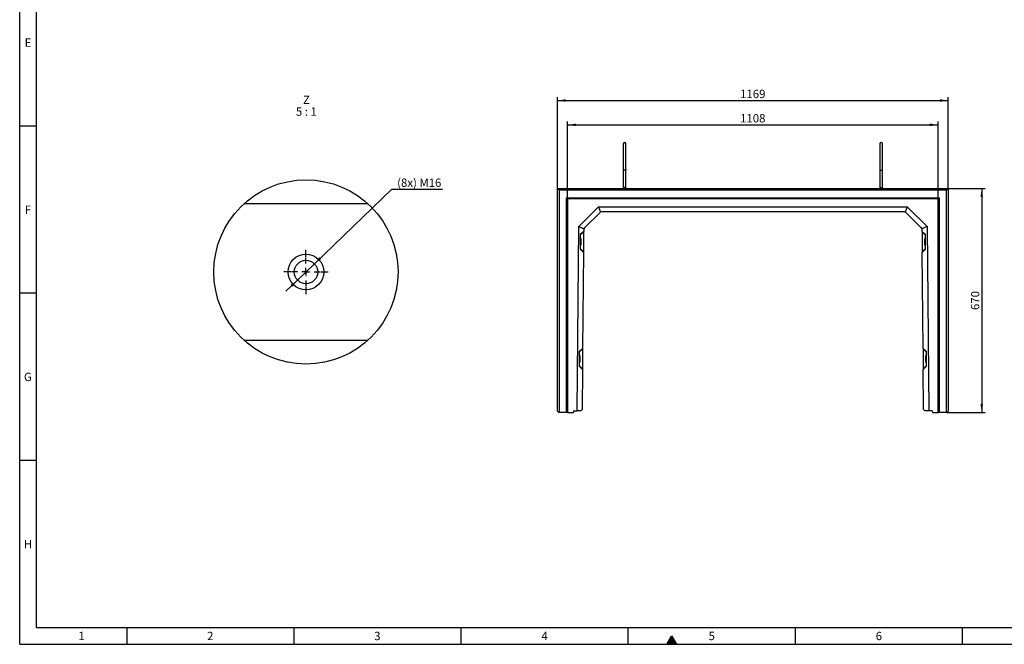
# Model space of a CAD drawing. Units: millimetres. Extents: x 150 to 5902, y 50 to 4150.
# Drawn here: x 150 to 3095, y 50 to 1919 of the extents above; entities that cross this region are included whole.
import ezdxf

# ---------------------------------------------------------------- set-up
doc = ezdxf.new("R2010")
doc.units = ezdxf.units.MM
doc.header["$LTSCALE"] = 10
doc.linetypes.add('CENTER2', pattern=[1.125, 0.75, -0.125, 0.125, -0.125])
doc.layers.get('0').update_dxf_attribs({"color": 1})
for name, color, linetype in [('376017', 7, 'Continuous'), ('CENTERLINES', 1, 'CENTER2'), ('DIMENSION', 3, 'Continuous'), ('NOTES', 7, 'Continuous')]:
    doc.layers.add(name, color=color, linetype=linetype)
doc.styles.add('SLDTEXTSTYLE1', font='TXT', dxfattribs={"width": 0.605})
doc.styles.add('SLDTEXTSTYLE2', font='TXT', dxfattribs={"width": 0.563})
doc.dimstyles.new('SLDDIMSTYLE0', dxfattribs={"dimtxt": 25, "dimasz": 25, "dimexe": 0, "dimexo": 0.0625, "dimgap": 6.25, "dimtad": 1, "dimrnd": 1e-09, "dimzin": 12, "dimdsep": 46, "dimtxsty": 'SLDTEXTSTYLE1', "dimsah": 1, "dimcen": 0.09, "dimadec": 0, "dimazin": 3, "dimtfac": 1, "dimtofl": 0, "dimtmove": 0, "dimatfit": 3, "dimfxl": 0, "dimfrac": 2, "dimtolj": 1, "dimtzin": 12, "dimarcsym": 0})
doc.dimstyles.new('SLDDIMSTYLE4', dxfattribs={"dimtxt": 25, "dimasz": 25, "dimexe": 0, "dimexo": 0.0625, "dimgap": 6.25, "dimtad": 0, "dimtih": 1, "dimtoh": 1, "dimlfac": 0.2, "dimrnd": 1e-09, "dimzin": 12, "dimdsep": 46, "dimtxsty": 'SLDTEXTSTYLE1', "dimsah": 1, "dimcen": 0, "dimadec": 0, "dimazin": 3, "dimtfac": 1, "dimtmove": 0, "dimatfit": 3, "dimfxl": 0, "dimfrac": 2, "dimtolj": 1, "dimtzin": 12, "dimarcsym": 0})

# ---------------------------------------------------------------- blocks, each defined once
blk = doc.blocks.new('1057844-M_005__D_1')
at = {"layer": 'DIMENSION'}
for p, q in [((1788.9, 1382.7), (1788.9, 1614)), ((1788.9, 1604), (2897, 1604)), ((2897, 1382.7), (2897, 1614))]:
    blk.add_line(p, q, dxfattribs=at)
for points in [[(1788.9, 1604), (1813.9, 1600.1), (1813.9, 1607.8)], [(2897, 1604), (2872, 1607.8), (2872, 1600.1)]]:
    blk.add_solid(points, dxfattribs=at)
at = {"layer": 'DIMENSION', "insert": (2304.8, 1636.2), "char_height": 25, "attachment_point": 1, "style": 'SLDTEXTSTYLE1'}
blk.add_mtext('1108', dxfattribs=at)
blk = doc.blocks.new('1057844-M_005__D_2')
at = {"layer": 'DIMENSION'}
for p, q in [((1758.5, 1413.7), (1758.5, 1686.7)), ((2927.5, 1413.7), (2927.5, 1686.7)), ((1758.5, 1676.7), (2927.5, 1676.7))]:
    blk.add_line(p, q, dxfattribs=at)
for points in [[(1758.5, 1676.7), (1783.5, 1672.9), (1783.5, 1680.6)], [(2927.5, 1676.7), (2902.5, 1680.6), (2902.5, 1672.9)]]:
    blk.add_solid(points, dxfattribs=at)
at = {"layer": 'DIMENSION', "insert": (2304.8, 1708.9), "char_height": 25, "attachment_point": 1, "style": 'SLDTEXTSTYLE1'}
blk.add_mtext('1169', dxfattribs=at)
blk = doc.blocks.new('1057844-M_005__D_3')
at = {"layer": 'DIMENSION'}
for p, q in [((2927.5, 1413.7), (3037.5, 1413.7)), ((3027.5, 1413.7), (3027.5, 743.7)), ((2923.5, 743.7), (3037.5, 743.7))]:
    blk.add_line(p, q, dxfattribs=at)
for points in [[(3027.5, 1413.7), (3023.6, 1388.7), (3031.3, 1388.7)], [(3027.5, 743.7), (3031.3, 768.7), (3023.6, 768.7)]]:
    blk.add_solid(points, dxfattribs=at)
at = {"layer": 'DIMENSION', "insert": (2995.2, 1050.1), "char_height": 25, "attachment_point": 1, "rotation": 90, "style": 'SLDTEXTSTYLE1'}
blk.add_mtext('670', dxfattribs=at)
blk = doc.blocks.new('1057844-M_005__D_11')
at = {"layer": 'DIMENSION'}
for p, q in [((1031.5, 1188.1), (1263.1, 1411.2)), ((1263.1, 1411.2), (1414.5, 1411.2)), ((981, 1139.5), (1031.5, 1188.1)), ((981, 1139.5), (946.4, 1106.2))]:
    blk.add_line(p, q, dxfattribs=at)
for points in [[(1031.5, 1188.1), (1052.1, 1202.6), (1046.8, 1208.2)], [(981, 1139.5), (960.4, 1125), (965.7, 1119.4)]]:
    blk.add_solid(points, dxfattribs=at)
at = {"layer": 'DIMENSION', "insert": (1279, 1443.4), "char_height": 25, "attachment_point": 1, "style": 'SLDTEXTSTYLE1'}
blk.add_mtext('(8x) M16', dxfattribs=at)
blk = doc.blocks.new('1057844-M_005_SW_NOTE_0_4')
at = {"layer": 'NOTES', "char_height": 25, "attachment_point": 2}
for s, insert, style in [('Z', (10.2, 32.2), 'SLDTEXTSTYLE1'), ('5 : 1', (9.9, -2.8), 'SLDTEXTSTYLE2')]:
    blk.add_mtext(s, dxfattribs=dict(at, insert=insert, style=style))
blk = doc.blocks.new('1057844-M_005_SW_CENTERMARKSYMBOL_4')
for p, q in [((0, 25), (0, 66)), ((-25, 0), (-66, 0)), ((0, 0), (-12.5, 0)), ((0, 0), (0, 12.5)), ((0, 0), (0, -12.5)), ((0, 0), (12.5, 0)), ((25, 0), (66, 0)), ((0, -25), (0, -66))]:
    blk.add_line(p, q)
blk = doc.blocks.new('1057844-M_005_Top_view')
for p, q in [((-584.5, 0), (584.5, 0)), ((-584.5, 0), (-579.5, -5)), ((-584.5, -666), (-584.5, 0)), ((-387.5, 2.5), (-387.5, 0)), ((-379.5, 2.5), (-387.5, 2.5)), ((-379.5, 0), (-379.5, 2.5)), ((379.5, 2.5), (379.5, 0)), ((379.5, 2.5), (387.5, 2.5)), ((387.5, 0), (387.5, 2.5)), ((584.5, 0), (579.5, -5)), ((584.5, 0), (584.5, -666)), ((579.5, -5), (-579.5, -5)), ((-579.5, -5), (-579.5, -670)), ((-557, -670), (-557, -28)), ((-557, -28), (-554.9, -30.1)), ((-557, -28), (557, -28)), ((557, -28), (554.9, -30.1)), ((557, -28), (557, -670)), ((579.5, -670), (579.5, -5)), ((-554.9, -30.1), (-554.9, -670)), ((554.9, -30.1), (-554.9, -30.1)), ((-554, -31), (-554.9, -30.1)), ((-554, -31), (-554, -670)), ((554, -31), (-554, -31)), ((-521, -113.7), (-461.8, -55)), ((-461.8, -55), (461.8, -55)), ((-461.8, -55), (-455.3, -70.9)), ((461.8, -55), (455.3, -70.9)), ((461.8, -55), (521, -113.7)), ((554, -31), (554.9, -30.1)), ((554, -670), (554, -31)), ((554.9, -670), (554.9, -30.1)), ((-459.1, -73.5), (-502.6, -116.5)), ((450.7, -70), (-450.7, -70)), ((502.6, -116.5), (459.1, -73.5)), ((-525.8, -665), (-521, -113.7)), ((-521, -113.7), (-505.2, -120.4)), ((521, -113.7), (505.2, -120.4)), ((521, -113.7), (525.8, -665)), ((-516.2, -137.7), (-516.6, -182.1)), ((-506.1, -128.3), (-516.2, -137.7)), ((-516.2, -139.9), (-506.2, -130)), ((-506.2, -130), (-506.7, -190)), ((-506.1, -128.3), (-506.2, -130)), ((-506.1, -124.9), (-506.1, -128.3)), ((506.1, -128.3), (506.1, -124.9)), ((516.2, -137.7), (506.1, -128.3)), ((506.1, -128.3), (506.2, -130)), ((506.2, -130), (506.7, -190)), ((516.2, -139.9), (506.2, -130)), ((516.6, -182.1), (516.2, -137.7)), ((-516.5, -169.9), (-515, -169.9)), ((-514.8, -149.9), (-516.3, -149.9)), ((-514.8, -151.6), (-515, -169.9)), ((-514.8, -149.9), (-514.8, -151.6)), ((-514.4, -152), (-514.5, -169.4)), ((-514.3, -150.4), (-514.4, -152)), ((514.4, -152), (514.3, -150.4)), ((514.5, -169.4), (514.4, -152)), ((516.3, -149.9), (514.8, -149.9)), ((514.8, -151.6), (514.8, -149.9)), ((515, -169.9), (514.8, -151.6)), ((515, -169.9), (516.5, -169.9)), ((-516.6, -179.9), (-506.7, -190)), ((-516.6, -182.1), (-506.7, -191.7)), ((-506.7, -191.7), (-509.2, -478.3)), ((-506.7, -190), (-506.7, -191.7)), ((516.6, -179.9), (506.7, -190)), ((506.7, -191.7), (516.6, -182.1)), ((506.7, -190), (506.7, -191.7)), ((509.2, -478.3), (506.7, -191.7)), ((-519.3, -487.7), (-519.7, -532.1)), ((-517.9, -499.9), (-519.4, -499.9)), ((-509.2, -478.3), (-519.3, -487.7)), ((-519.3, -489.9), (-509.2, -480)), ((-517.9, -499.9), (-518.1, -519.7)), ((-517.4, -500.4), (-517.6, -519.2)), ((-509.2, -480), (-509.7, -539.9)), ((-509.2, -478.3), (-509.2, -480)), ((519.3, -487.7), (509.2, -478.3)), ((509.2, -478.3), (509.2, -480)), ((509.2, -480), (509.7, -539.9)), ((519.3, -489.9), (509.2, -480)), ((517.6, -519.2), (517.4, -500.4)), ((519.4, -499.9), (517.9, -499.9)), ((518.1, -519.7), (517.9, -499.9)), ((519.7, -532.1), (519.3, -487.7)), ((-519.7, -529.9), (-509.7, -539.9)), ((-519.6, -519.9), (-518.1, -519.9)), ((-518.1, -519.7), (-518.1, -519.9)), ((-517.6, -519.2), (-517.6, -519.4)), ((519.7, -529.9), (509.7, -539.9)), ((517.6, -519.4), (517.6, -519.2)), ((518.1, -519.9), (518.1, -519.7)), ((518.1, -519.9), (519.6, -519.9)), ((-519.7, -532.1), (-509.8, -541.7)), ((-509.8, -541.7), (-510.8, -661)), ((-509.7, -539.9), (-509.8, -541.7)), ((509.7, -539.9), (509.8, -541.7)), ((509.8, -541.7), (519.7, -532.1)), ((510.8, -661), (509.8, -541.7)), ((-584.5, -666), (-580.5, -670)), ((-579.5, -670), (-580.5, -670)), ((-557, -670), (-579.5, -670)), ((-554.9, -670), (-557, -670)), ((-554, -670), (-554.9, -670)), ((-554, -670), (-536.8, -670)), ((-536.3, -665), (-536.8, -670)), ((-536.3, -665), (-525.8, -665)), ((-514.8, -665), (-525.8, -665)), ((-514.8, -665), (-510.8, -661)), ((510.8, -661), (514.8, -665)), ((525.8, -665), (514.8, -665)), ((536.3, -665), (525.8, -665)), ((536.3, -665), (536.8, -670)), ((536.8, -670), (554, -670)), ((554.9, -670), (554, -670)), ((557, -670), (554.9, -670)), ((579.5, -670), (557, -670)), ((580.5, -670), (579.5, -670)), ((580.5, -670), (584.5, -666))]:
    blk.add_line(p, q)
for centre, radius, start, end in [((-383.5, 133.5), 4, 0.0281, 180), ((383.5, 133.5), 4, 0, 179.9719), ((-450.7, -82), 12, 112.375, 134.75), ((-450.7, -82), 12, 90, 112.375), ((450.7, -82), 12, 67.625, 90), ((450.7, -82), 12, 45.25, 67.625), ((-494.1, -125), 12, 134.75, 157.125), ((494.1, -125), 12, 22.875, 45.25), ((-494.1, -125), 12, 157.125, 179.5), ((494.1, -125), 12, 0.5, 22.875), ((-515, -169.4), 0.5, 269.5, 359.5), ((-514.8, -150.4), 0.5, 359.5, 89.5), ((514.8, -150.4), 0.5, 90.5, 180.5), ((515, -169.4), 0.5, 180.5, 270.5), ((-517.9, -500.4), 0.5, 359.5, 89.5), ((517.9, -500.4), 0.5, 90.5, 180.5), ((-518.1, -519.4), 0.5, 269.5, 359.5), ((518.1, -519.4), 0.5, 180.5, 270.5)]:
    blk.add_arc(centre, radius, start, end)
for points, knots in [([(-387.5, 133.5), (-387.5, 133.4), (-387.5, 133.2), (-387.5, 132), (-387.5, 130.3), (-387.5, 128.3), (-387.5, 126.1), (-387.5, 123.8), (-387.5, 121.2), (-387.5, 118.1), (-387.5, 114), (-387.5, 109.4), (-387.5, 104.6), (-387.5, 99.4), (-387.5, 94.1), (-387.5, 88.8), (-387.5, 84.4), (-387.5, 80.9), (-387.5, 78.3), (-387.5, 75.6), (-387.5, 72.5), (-387.5, 69), (-387.5, 65), (-387.5, 61), (-387.5, 58.6), (-387.5, 57.4)], [0, 0, 0, 0, 0.0622903, 0.1180856, 0.1673847, 0.2101849, 0.2571274, 0.2925123, 0.3220543, 0.3690259, 0.4192032, 0.4705223, 0.5218408, 0.5731598, 0.6244786, 0.6757638, 0.7261859, 0.7509486, 0.7754056, 0.8004723, 0.8308179, 0.8670959, 0.909305, 0.9574434, 1, 1, 1, 1]), ([(-379.5, 57.4), (-379.5, 58.6), (-379.5, 61), (-379.5, 65), (-379.5, 69), (-379.5, 72.5), (-379.5, 75.6), (-379.5, 78.3), (-379.5, 80.9), (-379.5, 84.4), (-379.5, 88.8), (-379.5, 94.1), (-379.5, 99.4), (-379.5, 104.6), (-379.5, 109.4), (-379.5, 114), (-379.5, 118.1), (-379.5, 121.1), (-379.5, 123.2), (-379.5, 124.8), (-379.5, 126.6), (-379.5, 128.5), (-379.5, 130.3), (-379.5, 132), (-379.5, 133.2), (-379.5, 133.4), (-379.5, 133.5)], [0, 0, 0, 0, 0.042554, 0.090692, 0.132901, 0.169178, 0.199523, 0.22459, 0.249046, 0.273808, 0.32423, 0.375514, 0.426832, 0.478151, 0.529468, 0.580787, 0.630963, 0.677934, 0.700209, 0.723727, 0.753521, 0.789818, 0.832618, 0.881916, 0.937711, 1, 1, 1, 1]), ([(379.5, 133.5), (379.5, 133.4), (379.5, 133.2), (379.5, 132), (379.5, 130.3), (379.5, 128.3), (379.5, 126.1), (379.5, 123.8), (379.5, 121.2), (379.5, 118.1), (379.5, 114), (379.5, 109.4), (379.5, 104.6), (379.5, 99.4), (379.5, 94.1), (379.5, 88.8), (379.5, 84.4), (379.5, 80.9), (379.5, 78.3), (379.5, 75.6), (379.5, 72.5), (379.5, 69), (379.5, 65), (379.5, 61), (379.5, 58.6), (379.5, 57.4)], [0, 0, 0, 0, 0.0622904, 0.1180857, 0.1673849, 0.2101852, 0.2571277, 0.2925127, 0.3220548, 0.3690265, 0.4192037, 0.470523, 0.5218415, 0.5731606, 0.6244794, 0.6757647, 0.7261869, 0.7509496, 0.7754066, 0.8004734, 0.8308191, 0.8670971, 0.9093062, 0.9574447, 1, 1, 1, 1]), ([(387.5, 57.4), (387.5, 58.6), (387.5, 61), (387.5, 65), (387.5, 69), (387.5, 72.5), (387.5, 75.6), (387.5, 78.3), (387.5, 80.9), (387.5, 84.4), (387.5, 88.8), (387.5, 94.1), (387.5, 99.4), (387.5, 104.6), (387.5, 109.4), (387.5, 114), (387.5, 118.1), (387.5, 121.1), (387.5, 123.2), (387.5, 124.8), (387.5, 126.6), (387.5, 128.5), (387.5, 130.3), (387.5, 132), (387.5, 133.2), (387.5, 133.4), (387.5, 133.5)], [0, 0, 0, 0, 0.042554, 0.090692, 0.132901, 0.169178, 0.199523, 0.22459, 0.249046, 0.273808, 0.32423, 0.375514, 0.426832, 0.478151, 0.529468, 0.580787, 0.630963, 0.677934, 0.700209, 0.723727, 0.753521, 0.789818, 0.832618, 0.881916, 0.937711, 1, 1, 1, 1]), ([(-387.5, 57.4), (-387.5, 56.2), (-387.5, 53.9), (-387.5, 49.9), (-387.5, 46.3), (-387.5, 43.2), (-387.5, 40.9), (-387.5, 38.8), (-387.5, 36.5), (-387.5, 33.4), (-387.5, 29.2), (-387.5, 24.6), (-387.5, 19.6), (-387.5, 14.4), (-387.5, 8.6), (-387.5, 4.6), (-387.5, 2.5)], [0, 0, 0, 0, 0.0955973, 0.192061, 0.2746661, 0.3275276, 0.3725886, 0.4098482, 0.444197, 0.5017954, 0.5734077, 0.6590309, 0.7324525, 0.8137554, 0.9029387, 1, 1, 1, 1]), ([(-379.5, 57.4), (-379.5, 57.4), (-379.5, 57.3), (-379.5, 56.9), (-379.8, 56.1), (-380.6, 55.2), (-381.7, 54.6), (-383, 54.3), (-384.3, 54.4), (-385.6, 54.7), (-386.7, 55.4), (-387.3, 56.3), (-387.5, 57), (-387.5, 57.4), (-387.5, 57.4)], [0, 0, 0, 0, 0.001911, 0.031307, 0.139215, 0.247143, 0.353205, 0.459024, 0.565276, 0.672461, 0.780673, 0.889389, 0.998089, 1, 1, 1, 1]), ([(-379.5, 2.5), (-379.5, 4.9), (-379.5, 9.4), (-379.5, 15.6), (-379.5, 20.5), (-379.5, 24.2), (-379.5, 27), (-379.5, 29.3), (-379.5, 31.8), (-379.5, 35), (-379.5, 38.9), (-379.5, 43.5), (-379.5, 48.3), (-379.5, 53.2), (-379.5, 56), (-379.5, 57.4)], [0, 0, 0, 0, 0.110329, 0.206802, 0.289414, 0.342279, 0.387342, 0.424603, 0.458955, 0.516559, 0.588177, 0.673805, 0.77344, 0.887076, 1, 1, 1, 1]), ([(379.5, 57.4), (379.5, 56.2), (379.5, 53.9), (379.5, 49.9), (379.5, 46.3), (379.5, 43.2), (379.5, 40.9), (379.5, 38.8), (379.5, 36.5), (379.5, 33.4), (379.5, 29.2), (379.5, 24.6), (379.5, 19.6), (379.5, 14.4), (379.5, 8.6), (379.5, 4.6), (379.5, 2.5)], [0, 0, 0, 0, 0.095598, 0.192062, 0.274667, 0.327528, 0.372589, 0.409849, 0.444197, 0.501796, 0.573408, 0.659031, 0.732453, 0.813756, 0.902939, 1, 1, 1, 1]), ([(379.5, 57.4), (379.5, 57.4), (379.5, 57.3), (379.5, 56.9), (379.8, 56.1), (380.6, 55.2), (381.7, 54.6), (383, 54.3), (384.3, 54.4), (385.6, 54.7), (386.7, 55.4), (387.3, 56.3), (387.5, 57), (387.5, 57.4), (387.5, 57.4)], [0, 0, 0, 0, 0.0019112, 0.0313075, 0.1392146, 0.2471428, 0.353205, 0.4590238, 0.5652759, 0.6724615, 0.7806726, 0.8893894, 0.9980888, 1, 1, 1, 1]), ([(387.5, 2.5), (387.5, 4.9), (387.5, 9.4), (387.5, 15.6), (387.5, 20.5), (387.5, 24.2), (387.5, 27), (387.5, 29.3), (387.5, 31.8), (387.5, 35), (387.5, 38.9), (387.5, 43.5), (387.5, 48.3), (387.5, 53.2), (387.5, 56), (387.5, 57.4)], [0, 0, 0, 0, 0.110329, 0.206802, 0.289414, 0.342279, 0.387342, 0.424603, 0.458955, 0.516559, 0.588177, 0.673805, 0.77344, 0.887076, 1, 1, 1, 1])]:
    blk.add_open_spline(points, degree=3, knots=knots)

msp = doc.modelspace()

# ---------------------------------------------------------------- hatches: boundary and pattern name
msp.add_hatch(color=256).paths.add_polyline_path([(2085.566, 50), (2114.434, 50), (2100, 75)], flags=0)

# ---------------------------------------------------------------- linework, layer by layer
for p, q in [((150, 50), (150, 4150)), ((200, 100), (200, 4100)), ((200, 1600), (150, 1600)), ((200, 1100), (150, 1100)), ((200, 600), (150, 600)), ((200, 100), (5840, 100)), ((470, 100), (470, 50)), ((970, 100), (970, 50)), ((1470, 50), (1470, 100)), ((1970, 50), (1970, 100)), ((2470, 50), (2470, 100)), ((2970, 50), (2970, 100)), ((2085.566, 50), (2100, 75)), ((2100, 75), (2114.434, 50)), ((150, 50), (5890, 50)), ((2114.434, 50), (2085.566, 50))]:
    msp.add_line(p, q)
at = {"layer": '376017'}
for p, q in [((822.014, 1368.8), (1190.483, 1368.8)), ((1190.483, 958.8), (822.014, 958.8))]:
    msp.add_line(p, q, dxfattribs=at)
for centre, radius in [((1006.248, 1163.806), 275.622), ((1006.248, 1163.8), 53.5), ((1006.248, 1163.8), 53.5), ((1006.248, 1163.8), 35)]:
    msp.add_circle(centre, radius, dxfattribs=at)

# ---------------------------------------------------------------- block references
msp.add_blockref('1057844-M_005_Top_view', (2342.95, 1413.701), dxfattribs=at)
at = {"layer": 'CENTERLINES'}
msp.add_blockref('1057844-M_005_SW_CENTERMARKSYMBOL_4', (1006.248, 1163.8), dxfattribs=at)
at = {"layer": 'NOTES'}
msp.add_blockref('1057844-M_005_SW_NOTE_0_4', (997.411, 1659.025), dxfattribs=at)

# ---------------------------------------------------------------- texts
at = {"char_height": 25, "attachment_point": 2, "style": 'SLDTEXTSTYLE1'}
for s, insert in [('E', (174.87, 1862.435)), ('F', (174.67, 1362.435)), ('G', (174.54, 862.435)), ('H', (174.714, 362.435)), ('1', (334.826, 87.435)), ('2', (719.826, 87.435)), ('3', (1219.826, 87.435)), ('4', (1719.826, 87.435)), ('5', (2219.826, 87.435)), ('6', (2719.826, 87.435))]:
    msp.add_mtext(s, dxfattribs=dict(at, insert=insert))

# ---------------------------------------------------------------- dimensions: what is measured, and where the dimension line sits
at = {"layer": 'DIMENSION'}
for base, p1, p2, picture, middle in [((2927.45, 1676.707), (1758.45, 1413.701), (2927.45, 1413.701), '1057844-M_005__D_2', (2342.95, 1676.707)), ((2896.972, 1603.957), (1788.928, 1382.723), (2896.972, 1382.723), '1057844-M_005__D_1', (2342.95, 1603.957))]:
    dim = msp.add_linear_dim(base=base, p1=p1, p2=p2, dimstyle='SLDDIMSTYLE0', dxfattribs=at)
    dim.commit()
    dim.dimension.update_dxf_attribs({"geometry": picture, "text_midpoint": middle, "dimtype": 160})
dim = msp.add_diameter_dim_2p(p1=(1031.461, 1188.076), p2=(981.035, 1139.524), text='(8x) M16', dimstyle='SLDDIMSTYLE4', override={"dimpost": '<>'}, dxfattribs=at)
dim.commit()
dim.dimension.update_dxf_attribs({"geometry": '1057844-M_005__D_11', "text_midpoint": (1346.767, 1430.336), "dimtype": 163})
dim = msp.add_linear_dim(base=(3027.45, 743.701), p1=(2927.45, 1413.701), p2=(2923.45, 743.701), angle=90, dimstyle='SLDDIMSTYLE0', dxfattribs=at)
dim.commit()
dim.dimension.update_dxf_attribs({"geometry": '1057844-M_005__D_3', "text_midpoint": (3027.45, 1078.701), "dimtype": 160})

doc.saveas('drawing.dxf')
